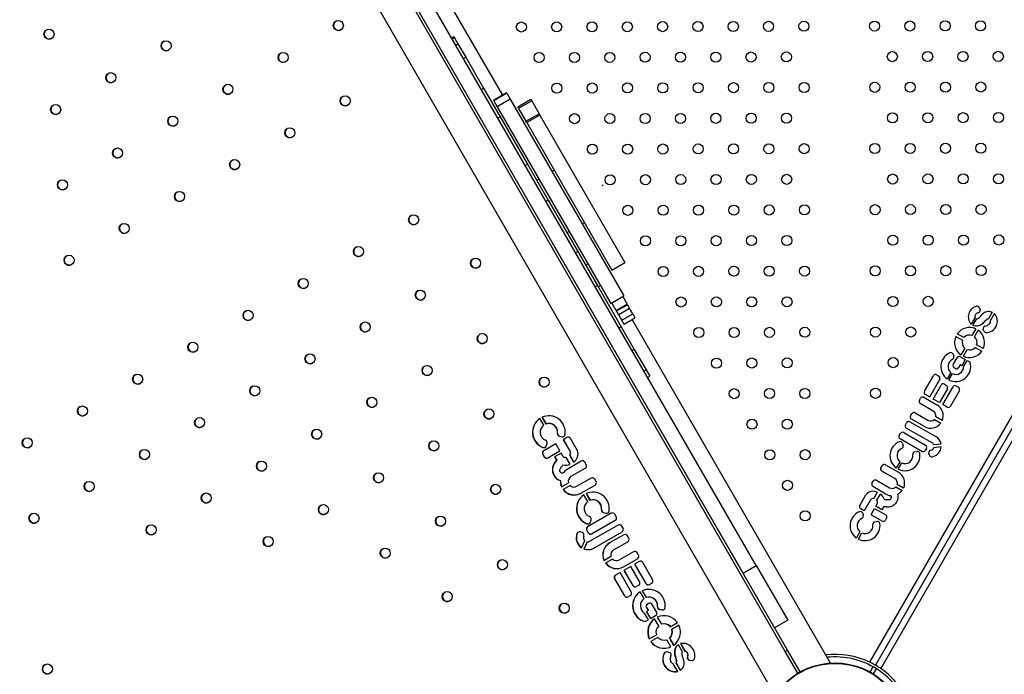
# Model space of a CAD drawing. Units: millimetres. Extents: x 106.2 to 183, y 193 to 225.2.
# Drawn here: x 155.7 to 156.5, y 208.5 to 209 of the extents above; entities that cross this region are included whole.
import ezdxf

# ---------------------------------------------------------------- set-up
doc = ezdxf.new("R2010")
doc.units = ezdxf.units.MM
doc.header["$PDSIZE"] = -1
doc.linetypes.add('ACAD_ISO03W100', pattern=[30, 12, -18])
doc.layers.add('Capa1', color=6, linetype='ACAD_ISO03W100')
doc.dimstyles.new('ISO-25', dxfattribs={"dimtxt": 2.5, "dimasz": 2.5, "dimexe": 1.25, "dimexo": 0.625, "dimtad": 1, "dimtxsty": 'Standard', "dimcen": 2.5, "dimadec": 0, "dimazin": 0, "dimtfac": 1, "dimtmove": 0, "dimatfit": 3, "dimfxl": 1, "dimarcsym": 0})

# ---------------------------------------------------------------- blocks, each defined once
blk = doc.blocks.new('*D2')
at = {"layer": 'Capa1', "color": 0, "lineweight": -2, "transparency": 16777216}
for p, q in [((147.10575, 208.89751), (147.10575, 220.32625)), ((164.97179, 207.54316), (164.97179, 220.32625)), ((161.66979, 219.32625), (150.40775, 219.32625))]:
    blk.add_line(p, q, dxfattribs=at)
at = {"layer": 'Capa1', "color": 0, "transparency": 16777216}
for points in [[(150.40775, 219.87659), (150.40775, 218.77592), (147.10575, 219.32625)], [(161.66979, 219.87659), (161.66979, 218.77592), (164.97179, 219.32625)]]:
    blk.add_solid(points, dxfattribs=at)
at = {"layer": 'Defpoints', "color": 0, "transparency": 16777216}
for p in [(147.10575, 219.32625), (147.10575, 207.89751), (164.97179, 206.54316)]:
    blk.add_point(p, dxfattribs=at)
at = {"layer": 'Capa1', "color": 0, "transparency": 16777216, "insert": (156.03877, 222.89192), "char_height": 3.5, "attachment_point": 5}
blk.add_mtext('17,87', dxfattribs=at)
blk = doc.blocks.new('*D3')
at = {"layer": 'Capa1', "color": 0, "lineweight": -2, "transparency": 16777216}
for p, q in [((155.25139, 214.86009), (137.95293, 214.86009)), ((138.95293, 211.55809), (138.95293, 206.38084)), ((156.86986, 203.07884), (137.95293, 203.07884)), ((138.95293, 203.07884), (138.95293, 199.77684)), ((138.95293, 199.77684), (125.17893, 199.77684))]:
    blk.add_line(p, q, dxfattribs=at)
at = {"layer": 'Capa1', "color": 0, "transparency": 16777216}
for points in [[(138.4026, 211.55809), (139.50326, 211.55809), (138.95293, 214.86009)], [(138.4026, 206.38084), (139.50326, 206.38084), (138.95293, 203.07884)]]:
    blk.add_solid(points, dxfattribs=at)
at = {"layer": 'Defpoints', "color": 0, "transparency": 16777216}
for p in [(156.25139, 214.86009), (138.95293, 203.07884), (157.86986, 203.07884)]:
    blk.add_point(p, dxfattribs=at)
at = {"layer": 'Capa1', "color": 0, "transparency": 16777216, "insert": (131.30393, 203.3425), "char_height": 3.5, "attachment_point": 5}
blk.add_mtext('11,78', dxfattribs=at)
blk = doc.blocks.new('*D5')
at = {"layer": 'Capa1', "color": 0, "lineweight": -2, "transparency": 16777216}
for p, q in [((155.37429, 212.38983), (117.76378, 212.38983)), ((118.76378, 209.08783), (118.76378, 206.00018)), ((155.37429, 202.69818), (117.76378, 202.69818)), ((118.76378, 202.69818), (118.76378, 199.39618)), ((118.76378, 199.39618), (106.15644, 199.39618))]:
    blk.add_line(p, q, dxfattribs=at)
at = {"layer": 'Capa1', "color": 0, "transparency": 16777216}
for points in [[(118.21344, 209.08783), (119.31411, 209.08783), (118.76378, 212.38983)], [(118.21344, 206.00018), (119.31411, 206.00018), (118.76378, 202.69818)]]:
    blk.add_solid(points, dxfattribs=at)
at = {"layer": 'Defpoints', "color": 0, "transparency": 16777216}
for p in [(156.37429, 212.38983), (118.76378, 202.69818), (156.37429, 202.69818)]:
    blk.add_point(p, dxfattribs=at)
at = {"layer": 'Capa1', "color": 0, "transparency": 16777216, "insert": (111.69811, 202.96185), "char_height": 3.5, "attachment_point": 5}
blk.add_mtext('9,69', dxfattribs=at)

msp = doc.modelspace()

# ---------------------------------------------------------------- linework, layer by layer
at = {"color": 7, "linetype": 'Continuous', "lineweight": 25}
for p, q in [((156.41546, 208.50666), (156.92674, 209.39223)), ((155.81653, 209.38787), (156.34033, 208.48061)), ((156.93097, 209.38956), (156.41989, 208.50433)), ((156.9354, 209.38723), (156.42412, 208.50166)), ((156.34849, 208.51529), (155.85064, 209.37759)), ((156.35022, 208.51629), (155.85237, 209.37859)), ((156.32544, 208.58322), (155.89794, 209.32367)), ((156.31504, 208.57722), (155.88754, 209.31767)), ((156.12452, 208.95602), (156.08403, 209.02614)), ((156.08579, 209.00229), (156.08406, 209.00129)), ((156.08627, 209.00146), (156.08454, 209.00046)), ((156.08579, 209.00229), (156.08627, 209.00146)), ((156.08627, 209.00146), (156.08902, 208.99671)), ((156.08728, 208.99571), (156.08902, 208.99671)), ((156.08902, 208.99671), (156.0952, 208.986)), ((156.0952, 208.986), (156.09346, 208.985)), ((156.0952, 208.986), (156.10928, 208.96162)), ((156.10754, 208.96062), (156.10928, 208.96162)), ((156.10928, 208.96162), (156.1224, 208.93888)), ((156.12763, 208.95782), (156.11724, 208.95182)), ((156.12776, 208.9576), (156.11737, 208.9516)), ((156.12763, 208.95782), (156.12776, 208.9576)), ((156.12776, 208.9576), (156.13054, 208.95278)), ((156.11737, 208.9516), (156.11724, 208.95182)), ((156.11737, 208.9516), (156.12015, 208.94678)), ((156.13054, 208.95278), (156.12015, 208.94678)), ((156.12015, 208.94678), (156.21015, 208.7909)), ((156.13054, 208.95278), (156.22054, 208.7969)), ((156.14688, 208.95249), (156.13648, 208.94649)), ((156.13709, 208.94544), (156.13648, 208.94649)), ((156.14748, 208.95144), (156.13709, 208.94544)), ((156.14688, 208.95249), (156.14748, 208.95144)), ((156.14748, 208.95144), (156.15334, 208.9413)), ((156.1224, 208.93888), (156.12067, 208.93788)), ((156.1224, 208.93888), (156.14405, 208.9014)), ((156.13709, 208.94544), (156.14295, 208.9353)), ((156.14295, 208.9353), (156.15334, 208.9413)), ((156.15394, 208.94025), (156.14355, 208.93425)), ((156.15334, 208.9413), (156.15394, 208.94025)), ((156.15394, 208.94025), (156.22142, 208.82338)), ((156.14355, 208.93425), (156.14295, 208.9353)), ((156.14355, 208.93425), (156.21103, 208.81738)), ((156.14231, 208.9004), (156.14405, 208.9014)), ((156.14405, 208.9014), (156.1606, 208.87273)), ((156.1653, 208.89658), (156.16357, 208.89558)), ((156.15318, 208.88958), (156.15144, 208.88858)), ((156.20341, 208.88488), (156.20381, 208.88419)), ((156.1606, 208.87273), (156.15886, 208.87173)), ((156.1606, 208.87273), (156.184, 208.83218)), ((156.18752, 208.8541), (156.18925, 208.8551)), ((156.17539, 208.8471), (156.17713, 208.8481)), ((156.18227, 208.83118), (156.184, 208.83218)), ((156.184, 208.83218), (156.19955, 208.80526)), ((156.19196, 208.82241), (156.19022, 208.82141)), ((156.21103, 208.81738), (156.22142, 208.82338)), ((156.19955, 208.80526), (156.19782, 208.80426)), ((156.19955, 208.80526), (156.21845, 208.77253)), ((156.20022, 208.80409), (156.20196, 208.80509)), ((156.21015, 208.7909), (156.22054, 208.7969)), ((156.21446, 208.78544), (156.21102, 208.7914)), ((156.22312, 208.79044), (156.21446, 208.78544)), ((156.21471, 208.78499), (156.22337, 208.78999)), ((156.21968, 208.7964), (156.22312, 208.79044)), ((156.22337, 208.78999), (156.22312, 208.79044)), ((156.22337, 208.78999), (156.22511, 208.78699)), ((156.21471, 208.78499), (156.21446, 208.78544)), ((156.21645, 208.78199), (156.21471, 208.78499)), ((156.22511, 208.78699), (156.21645, 208.78199)), ((156.21895, 208.77766), (156.21645, 208.78199)), ((156.21895, 208.77766), (156.22761, 208.78266)), ((156.22761, 208.78266), (156.22511, 208.78699)), ((156.22761, 208.78266), (156.22936, 208.77963)), ((156.50242, 208.7876), (156.50296, 208.78623)), ((156.51257, 208.78397), (156.50955, 208.77868)), ((156.51108, 208.77742), (156.51427, 208.783)), ((156.2207, 208.77463), (156.21895, 208.77766)), ((156.2207, 208.77463), (156.22936, 208.77963)), ((156.38433, 208.50601), (156.22711, 208.77833)), ((156.49889, 208.77992), (156.49578, 208.77447)), ((156.49721, 208.77366), (156.50021, 208.77891)), ((156.21672, 208.77153), (156.21845, 208.77253)), ((156.21845, 208.77253), (156.22882, 208.75456)), ((156.49007, 208.76389), (156.48486, 208.76686)), ((156.49945, 208.77085), (156.49647, 208.76563)), ((156.49842, 208.76452), (156.50139, 208.76974)), ((156.50578, 208.76918), (156.50542, 208.77066)), ((156.48375, 208.76491), (156.48896, 208.76194)), ((156.22882, 208.75456), (156.22709, 208.75356)), ((156.22882, 208.75456), (156.23815, 208.73841)), ((156.49071, 208.75554), (156.48774, 208.75033)), ((156.48968, 208.74922), (156.49266, 208.75443)), ((156.49906, 208.75618), (156.50427, 208.75321)), ((156.50538, 208.75515), (156.50017, 208.75813)), ((156.48153, 208.75066), (156.48211, 208.74892)), ((156.48165, 208.74247), (156.48479, 208.74798)), ((156.48741, 208.74869), (156.4912, 208.74653)), ((156.4912, 208.74653), (156.48834, 208.74152)), ((156.48986, 208.74083), (156.49264, 208.74571)), ((156.49264, 208.74571), (156.49501, 208.74436)), ((156.23641, 208.73741), (156.23815, 208.73841)), ((156.23815, 208.73841), (156.24104, 208.73339)), ((156.47966, 208.73617), (156.47683, 208.73121)), ((156.47814, 208.73041), (156.48095, 208.73534)), ((156.48317, 208.73939), (156.48237, 208.73985)), ((156.48702, 208.74227), (156.48578, 208.74011)), ((156.48834, 208.74152), (156.48702, 208.74227)), ((156.23931, 208.73239), (156.24104, 208.73339)), ((156.45884, 208.72135), (156.46588, 208.7337)), ((156.47088, 208.73084), (156.46289, 208.71683)), ((156.4685, 208.73441), (156.47016, 208.73346)), ((156.46569, 208.71523), (156.47198, 208.72625)), ((156.47698, 208.7234), (156.47069, 208.71238)), ((156.47349, 208.71078), (156.48149, 208.72479)), ((156.47459, 208.72697), (156.47626, 208.72602)), ((156.48649, 208.72194), (156.47945, 208.70959)), ((156.48411, 208.72551), (156.48577, 208.72455)), ((156.4548, 208.71421), (156.45575, 208.71588)), ((156.45837, 208.7166), (156.46865, 208.71073)), ((156.46289, 208.71683), (156.45955, 208.71873)), ((156.47069, 208.71238), (156.46569, 208.71523)), ((156.45134, 208.70428), (156.46162, 208.69841)), ((156.46579, 208.70573), (156.45551, 208.7116)), ((156.47683, 208.70888), (156.47349, 208.71078)), ((156.157, 208.69449), (156.15393, 208.69982)), ((156.15562, 208.70076), (156.15872, 208.6954)), ((156.15578, 208.70083), (156.15887, 208.69549)), ((156.44369, 208.69481), (156.44464, 208.69648)), ((156.44726, 208.69719), (156.46778, 208.68548)), ((156.44777, 208.70189), (156.44872, 208.70356)), ((156.45877, 208.69341), (156.44848, 208.69928)), ((156.46668, 208.69909), (156.47176, 208.69619)), ((156.47287, 208.69813), (156.46779, 208.70103)), ((156.15887, 208.69549), (156.15872, 208.6954)), ((156.44238, 208.68864), (156.45966, 208.67878)), ((156.46493, 208.68048), (156.44441, 208.69219)), ((156.16802, 208.68813), (156.16787, 208.68804)), ((156.16955, 208.68583), (156.1694, 208.68574)), ((156.1694, 208.68574), (156.17128, 208.68523)), ((156.16955, 208.68583), (156.17143, 208.68532)), ((156.17143, 208.68532), (156.17128, 208.68523)), ((156.17546, 208.68474), (156.17246, 208.683)), ((156.17246, 208.683), (156.17791, 208.67357)), ((156.17261, 208.68309), (156.17806, 208.67365)), ((156.18362, 208.67478), (156.17832, 208.68396)), ((156.43881, 208.68625), (156.43976, 208.68792)), ((156.4568, 208.67378), (156.43953, 208.68363)), ((156.15644, 208.67694), (156.15629, 208.67685)), ((156.16664, 208.67964), (156.15706, 208.67411)), ((156.15906, 208.67816), (156.15964, 208.68001)), ((156.16021, 208.66866), (156.16979, 208.67419)), ((156.16979, 208.67419), (156.16664, 208.67964)), ((156.17806, 208.67365), (156.17791, 208.67357)), ((156.44153, 208.68012), (156.442, 208.6784)), ((156.45106, 208.67332), (156.45279, 208.67371)), ((156.46037, 208.67616), (156.45942, 208.67449)), ((156.472, 208.67952), (156.46632, 208.67885)), ((156.46638, 208.67685), (156.47212, 208.67753)), ((156.15645, 208.67133), (156.1563, 208.67125)), ((156.1563, 208.67125), (156.15735, 208.66943)), ((156.15645, 208.67133), (156.1575, 208.66952)), ((156.1575, 208.66952), (156.15735, 208.66943)), ((156.17083, 208.67239), (156.16561, 208.66938)), ((156.16561, 208.66938), (156.16723, 208.66657)), ((156.16576, 208.66946), (156.16738, 208.66666)), ((156.16738, 208.66666), (156.16723, 208.66657)), ((156.17209, 208.67021), (156.17083, 208.67239)), ((156.17797, 208.66359), (156.17491, 208.66888)), ((156.18679, 208.66595), (156.17562, 208.65951)), ((156.1778, 208.67054), (156.17765, 208.67046)), ((156.17765, 208.67046), (156.1807, 208.66517)), ((156.1778, 208.67054), (156.18085, 208.66527)), ((156.17831, 208.67223), (156.17816, 208.67214)), ((156.19071, 208.66336), (156.18966, 208.66518)), ((156.43932, 208.6655), (156.43652, 208.66059)), ((156.46268, 208.67098), (156.46238, 208.6724)), ((156.17255, 208.66312), (156.1724, 208.66303)), ((156.17877, 208.65405), (156.18994, 208.6605)), ((156.42426, 208.66075), (156.42521, 208.66242)), ((156.43526, 208.65227), (156.42498, 208.65813)), ((156.42783, 208.66314), (156.43812, 208.65727)), ((156.43805, 208.65968), (156.44083, 208.66457)), ((156.16526, 208.65475), (156.16511, 208.65466)), ((156.17036, 208.65071), (156.17021, 208.65062)), ((156.17233, 208.65663), (156.17248, 208.65672)), ((156.17257, 208.65678), (156.17242, 208.65669)), ((156.19455, 208.65252), (156.18338, 208.64607)), ((156.19846, 208.64993), (156.19741, 208.65175)), ((156.41723, 208.64843), (156.41818, 208.6501)), ((156.4208, 208.65082), (156.43109, 208.64495)), ((156.17111, 208.64572), (156.17663, 208.64891)), ((156.17786, 208.64679), (156.17234, 208.6436)), ((156.18653, 208.64061), (156.1977, 208.64706)), ((156.42823, 208.63995), (156.41795, 208.64581)), ((156.43615, 208.64562), (156.44123, 208.64272)), ((156.44234, 208.64467), (156.43726, 208.64757)), ((156.19192, 208.63402), (156.18884, 208.63935)), ((156.19054, 208.64029), (156.19363, 208.63493)), ((156.1907, 208.64036), (156.19378, 208.63502)), ((156.19378, 208.63502), (156.19363, 208.63493)), ((156.40764, 208.63082), (156.41244, 208.63924)), ((156.41605, 208.63528), (156.41111, 208.62663)), ((156.4214, 208.64136), (156.41863, 208.63651)), ((156.42115, 208.63507), (156.42392, 208.63992)), ((156.20294, 208.62766), (156.20279, 208.62757)), ((156.41111, 208.62663), (156.40835, 208.6282)), ((156.41647, 208.62357), (156.41932, 208.62857)), ((156.41932, 208.62857), (156.42814, 208.62354)), ((156.42027, 208.63022), (156.42141, 208.63222)), ((156.42507, 208.62749), (156.42027, 208.63022)), ((156.42653, 208.63006), (156.42507, 208.62749)), ((156.21061, 208.62471), (156.19184, 208.61387)), ((156.19398, 208.61769), (156.19456, 208.61954)), ((156.19499, 208.60842), (156.21376, 208.61926)), ((156.20447, 208.62536), (156.20432, 208.62527)), ((156.20432, 208.62527), (156.2062, 208.62476)), ((156.20447, 208.62536), (156.20635, 208.62485)), ((156.20635, 208.62485), (156.2062, 208.62476)), ((156.21452, 208.62212), (156.21347, 208.62394)), ((156.4099, 208.62467), (156.41036, 208.62295)), ((156.42529, 208.61854), (156.41647, 208.62357)), ((156.41943, 208.61787), (156.42116, 208.61826)), ((156.42886, 208.62092), (156.42791, 208.61926)), ((156.19123, 208.6111), (156.19107, 208.61101)), ((156.19107, 208.61101), (156.19212, 208.60919)), ((156.19136, 208.61647), (156.19121, 208.61638)), ((156.19123, 208.6111), (156.19228, 208.60928)), ((156.21599, 208.61538), (156.19369, 208.60251)), ((156.2199, 208.61279), (156.21885, 208.61461)), ((156.18352, 208.60874), (156.18336, 208.60866)), ((156.18748, 208.60937), (156.18598, 208.60988)), ((156.18697, 208.59736), (156.18949, 208.60315)), ((156.19228, 208.60928), (156.19212, 208.60919)), ((156.19685, 208.59705), (156.21914, 208.60993)), ((156.22044, 208.60762), (156.20927, 208.60117)), ((156.22435, 208.60503), (156.2233, 208.60685)), ((156.40769, 208.61005), (156.40488, 208.60514)), ((156.40641, 208.60423), (156.4092, 208.60912)), ((156.1914, 208.6021), (156.18891, 208.59638)), ((156.18906, 208.59647), (156.18891, 208.59638)), ((156.19151, 208.60209), (156.18906, 208.59647)), ((156.21242, 208.59572), (156.22359, 208.60217)), ((156.20476, 208.58739), (156.21028, 208.59058)), ((156.2115, 208.58845), (156.20598, 208.58527)), ((156.22819, 208.59419), (156.21702, 208.58774)), ((156.22017, 208.58228), (156.23134, 208.58873)), ((156.23211, 208.5916), (156.23106, 208.59341)), ((156.22604, 208.58258), (156.2206, 208.57945)), ((156.2206, 208.57945), (156.22754, 208.56743)), ((156.22075, 208.57953), (156.22769, 208.56752)), ((156.23298, 208.57057), (156.22604, 208.58258)), ((156.23271, 208.58643), (156.22908, 208.58434)), ((156.22908, 208.58434), (156.2379, 208.56906)), ((156.22923, 208.58443), (156.23805, 208.56915)), ((156.24334, 208.5722), (156.23557, 208.58566)), ((156.31504, 208.57722), (156.32544, 208.58322)), ((156.32544, 208.58322), (156.35044, 208.53991)), ((156.21333, 208.57282), (156.21317, 208.57273)), ((156.21317, 208.57273), (156.22095, 208.55927)), ((156.21333, 208.57282), (156.2211, 208.55936)), ((156.21756, 208.57769), (156.21394, 208.5756)), ((156.22638, 208.56241), (156.21756, 208.57769)), ((156.22769, 208.56752), (156.22754, 208.56743)), ((156.2304, 208.56666), (156.23222, 208.5677)), ((156.23805, 208.56915), (156.2379, 208.56906)), ((156.24077, 208.56829), (156.24258, 208.56934)), ((156.2211, 208.55936), (156.22095, 208.55927)), ((156.22381, 208.5585), (156.22562, 208.55955)), ((156.23662, 208.55709), (156.23352, 208.56246)), ((156.23499, 208.56325), (156.23811, 208.55784)), ((156.23515, 208.56332), (156.23826, 208.55793)), ((156.23826, 208.55793), (156.23811, 208.55784)), ((156.23861, 208.54998), (156.23846, 208.54989)), ((156.23846, 208.54989), (156.23983, 208.54753)), ((156.23861, 208.54998), (156.23998, 208.54762)), ((156.24009, 208.55326), (156.23922, 208.55276)), ((156.24642, 208.54648), (156.24296, 208.55249)), ((156.24727, 208.55084), (156.24712, 208.55075)), ((156.24893, 208.54857), (156.24878, 208.54848)), ((156.24878, 208.54848), (156.25074, 208.54807)), ((156.24893, 208.54857), (156.25089, 208.54816)), ((156.25089, 208.54816), (156.25074, 208.54807)), ((156.23998, 208.54033), (156.23691, 208.54565)), ((156.2374, 208.53884), (156.23998, 208.54033)), ((156.23983, 208.54753), (156.23839, 208.5467)), ((156.23839, 208.5467), (156.24155, 208.54124)), ((156.23854, 208.54679), (156.2417, 208.54132)), ((156.23998, 208.54762), (156.23983, 208.54753)), ((156.24155, 208.54124), (156.24566, 208.54361)), ((156.24819, 208.53549), (156.24491, 208.54118)), ((156.24702, 208.5424), (156.25031, 208.53671)), ((156.24718, 208.54247), (156.25046, 208.5368)), ((156.25046, 208.5368), (156.25031, 208.53671)), ((156.2573, 208.53483), (156.26296, 208.5381)), ((156.26419, 208.53598), (156.25852, 208.5327)), ((156.35044, 208.53991), (156.34004, 208.53391)), ((156.24067, 208.52523), (156.24633, 208.5285)), ((156.24756, 208.52638), (156.24189, 208.5231)), ((156.25783, 208.5188), (156.25455, 208.52449)), ((156.25681, 208.5258), (156.25666, 208.52571)), ((156.25666, 208.52571), (156.25994, 208.52002)), ((156.25681, 208.5258), (156.26009, 208.52012)), ((156.26713, 208.51485), (156.26382, 208.52058)), ((156.26537, 208.52148), (156.2688, 208.51553)), ((156.26555, 208.52151), (156.26895, 208.51562)), ((156.25292, 208.51425), (156.25276, 208.51416)), ((156.25649, 208.51449), (156.2549, 208.51497)), ((156.26895, 208.51562), (156.2688, 208.51553)), ((156.27103, 208.51111), (156.27088, 208.51102)), ((156.34849, 208.51529), (156.35022, 208.51629)), ((156.35849, 208.49797), (156.34849, 208.51529)), ((156.36022, 208.49897), (156.35022, 208.51629)), ((156.26327, 208.49933), (156.25975, 208.50543)), ((156.26193, 208.50626), (156.26178, 208.50617)), ((156.26178, 208.50617), (156.26511, 208.50039)), ((156.26193, 208.50626), (156.26527, 208.50048)), ((156.27267, 208.5083), (156.27252, 208.50821)), ((156.27252, 208.50821), (156.2741, 208.50796)), ((156.27267, 208.5083), (156.27425, 208.50804)), ((156.27425, 208.50804), (156.2741, 208.50796)), ((156.41797, 208.50311), (156.41566, 208.49895)), ((156.41837, 208.49734), (156.42091, 208.50137)), ((156.35849, 208.49797), (156.36022, 208.49897))]:
    msp.add_line(p, q, dxfattribs=at)
at = {"color": 7, "linetype": 'Continuous', "lineweight": 25, "flags": 128}
msp.add_lwpolyline([(156.25336, 208.51457), (156.25314, 208.51443), (156.25292, 208.51425)], dxfattribs=at)
at = {"color": 7, "linetype": 'Continuous', "lineweight": 25}
for centre, radius in [((155.76484, 209.00436), 0.00399), ((155.99423, 209.01122), 0.00399), ((156.13929, 209.01003), 0.004), ((156.16729, 209.0101), 0.004), ((156.19529, 209.01017), 0.004), ((156.22329, 209.01025), 0.004), ((156.25129, 209.01032), 0.004), ((156.27929, 209.01039), 0.004), ((156.30729, 209.01047), 0.004), ((156.33529, 209.01054), 0.004), ((156.36329, 209.01061), 0.004), ((156.41929, 209.01076), 0.004), ((156.44729, 209.01083), 0.004), ((156.47529, 209.01091), 0.004), ((156.50329, 209.01098), 0.004), ((155.85766, 208.99516), 0.00399), ((155.95048, 208.98596), 0.00399), ((156.15335, 208.98582), 0.004), ((156.18135, 208.98589), 0.004), ((156.20935, 208.98596), 0.004), ((156.23735, 208.98604), 0.004), ((156.26535, 208.98611), 0.004), ((156.29335, 208.98618), 0.004), ((156.32135, 208.98625), 0.004), ((156.34935, 208.98633), 0.004), ((156.43335, 208.98655), 0.004), ((156.46135, 208.98662), 0.004), ((156.48935, 208.98669), 0.004), ((156.51735, 208.98677), 0.004), ((155.81391, 208.9699), 0.00399), ((155.90672, 208.9607), 0.00399), ((156.16742, 208.9616), 0.004), ((156.19542, 208.96168), 0.004), ((156.22342, 208.96175), 0.004), ((156.25142, 208.96182), 0.004), ((156.27942, 208.9619), 0.004), ((156.30742, 208.96197), 0.004), ((156.33542, 208.96204), 0.004), ((156.36342, 208.96212), 0.004), ((156.41942, 208.96226), 0.004), ((156.44742, 208.96234), 0.004), ((156.47542, 208.96241), 0.004), ((156.50342, 208.96248), 0.004), ((155.99954, 208.9515), 0.00399), ((155.77015, 208.94464), 0.00399), ((155.86297, 208.93544), 0.00399), ((156.18148, 208.93739), 0.004), ((156.20948, 208.93747), 0.004), ((156.23748, 208.93754), 0.004), ((156.26548, 208.93761), 0.004), ((156.29348, 208.93768), 0.004), ((156.32148, 208.93776), 0.004), ((156.34948, 208.93783), 0.004), ((156.43348, 208.93805), 0.004), ((156.46148, 208.93812), 0.004), ((156.48948, 208.9382), 0.004), ((156.51748, 208.93827), 0.004), ((155.95579, 208.92624), 0.00399), ((156.19554, 208.91318), 0.004), ((156.22354, 208.91325), 0.004), ((156.25154, 208.91333), 0.004), ((156.27954, 208.9134), 0.004), ((156.30754, 208.91347), 0.004), ((156.33554, 208.91355), 0.004), ((156.36354, 208.91362), 0.004), ((156.41954, 208.91376), 0.004), ((156.44754, 208.91384), 0.004), ((156.47554, 208.91391), 0.004), ((156.50354, 208.91398), 0.004), ((155.81922, 208.91018), 0.00399), ((155.91204, 208.90098), 0.00399), ((156.20961, 208.88897), 0.004), ((156.23761, 208.88904), 0.004), ((156.26561, 208.88911), 0.004), ((156.29361, 208.88919), 0.004), ((156.32161, 208.88926), 0.004), ((156.34961, 208.88933), 0.004), ((156.43361, 208.88955), 0.004), ((156.46161, 208.88963), 0.004), ((156.4896, 208.8897), 0.004), ((156.5176, 208.88977), 0.004), ((155.77547, 208.88492), 0.00399), ((155.86828, 208.87572), 0.00399), ((156.22367, 208.86476), 0.004), ((156.25167, 208.86483), 0.004), ((156.27967, 208.8649), 0.004), ((156.30767, 208.86498), 0.004), ((156.33567, 208.86505), 0.004), ((156.36367, 208.86512), 0.004), ((156.41967, 208.86527), 0.004), ((156.44767, 208.86534), 0.004), ((156.47567, 208.86541), 0.004), ((156.50367, 208.86549), 0.004), ((156.05392, 208.85731), 0.00399), ((155.82453, 208.85045), 0.00399), ((156.23773, 208.84054), 0.004), ((156.26573, 208.84062), 0.004), ((156.29373, 208.84069), 0.004), ((156.32173, 208.84076), 0.004), ((156.34973, 208.84084), 0.004), ((156.43373, 208.84106), 0.004), ((156.46173, 208.84113), 0.004), ((156.48973, 208.8412), 0.004), ((156.51773, 208.84127), 0.004), ((155.78078, 208.82519), 0.00399), ((156.01017, 208.83205), 0.00399), ((156.10299, 208.82285), 0.00399), ((156.2518, 208.81633), 0.004), ((156.2798, 208.8164), 0.004), ((156.3078, 208.81648), 0.004), ((156.3358, 208.81655), 0.004), ((156.3638, 208.81662), 0.004), ((156.41979, 208.81677), 0.004), ((156.44779, 208.81684), 0.004), ((156.47579, 208.81692), 0.004), ((156.50379, 208.81699), 0.004), ((155.96642, 208.80679), 0.00399), ((156.05923, 208.79759), 0.00399), ((156.26586, 208.79212), 0.004), ((156.29386, 208.79219), 0.004), ((156.32186, 208.79227), 0.004), ((156.34986, 208.79234), 0.004), ((156.43386, 208.79256), 0.004), ((156.46186, 208.79263), 0.004), ((155.92266, 208.78153), 0.00399), ((156.01548, 208.77233), 0.00399), ((156.1083, 208.76312), 0.00399), ((156.27992, 208.76791), 0.004), ((156.30792, 208.76798), 0.004), ((156.33592, 208.76805), 0.004), ((156.36392, 208.76813), 0.004), ((156.41992, 208.76827), 0.004), ((156.44792, 208.76835), 0.004), ((155.87891, 208.75627), 0.00399), ((155.97173, 208.74707), 0.00399), ((156.29399, 208.7437), 0.004), ((156.32199, 208.74377), 0.004), ((156.34999, 208.74384), 0.004), ((156.43398, 208.74406), 0.004), ((156.06455, 208.73786), 0.00399), ((155.83516, 208.73101), 0.00399), ((156.15736, 208.72866), 0.00399), ((155.92798, 208.72181), 0.00399), ((156.30805, 208.71948), 0.004), ((156.33605, 208.71956), 0.004), ((156.36405, 208.71963), 0.004), ((156.42005, 208.71978), 0.004), ((156.02079, 208.7126), 0.00399), ((155.7914, 208.70575), 0.00399), ((156.11361, 208.7034), 0.00399), ((155.88422, 208.69654), 0.00399), ((156.32211, 208.69527), 0.004), ((156.35011, 208.69534), 0.004), ((155.97704, 208.68734), 0.00399), ((155.74765, 208.68049), 0.00399), ((156.06986, 208.67814), 0.00399), ((155.84047, 208.67128), 0.00399), ((156.33617, 208.67106), 0.004), ((156.36417, 208.67113), 0.004), ((155.93329, 208.66208), 0.00399), ((155.79672, 208.64602), 0.00399), ((156.02611, 208.65288), 0.00399), ((156.35024, 208.64685), 0.004), ((156.11892, 208.64368), 0.00399), ((155.88954, 208.63682), 0.00399), ((155.98235, 208.62762), 0.00399), ((156.3643, 208.62264), 0.004), ((155.75296, 208.62076), 0.00399), ((156.07517, 208.61842), 0.00399), ((155.84578, 208.61156), 0.00399), ((155.9386, 208.60236), 0.00399), ((156.03142, 208.59316), 0.00399), ((156.12424, 208.58395), 0.00399), ((156.08048, 208.55869), 0.00399), ((156.1733, 208.54949), 0.00399), ((155.76359, 208.50132), 0.00399), ((156.38793, 208.44898), 0.05715), ((156.38793, 208.44898), 0.05679)]:
    msp.add_circle(centre, radius, dxfattribs=at)
for centre, radius, start, end in [((155.9944, 209.01131), 0.004, 120.16179, 299.83821), ((155.76501, 209.00445), 0.004, 121.41503, 298.58497), ((155.85783, 208.99525), 0.004, 120.16179, 299.83821), ((155.95064, 208.98604), 0.004, 120.16179, 299.83821), ((155.81407, 208.96999), 0.004, 120.16179, 299.83821), ((155.90689, 208.96078), 0.004, 120.16179, 299.83821), ((155.99971, 208.95158), 0.004, 121.41504, 298.58496), ((155.77032, 208.94473), 0.004, 121.41504, 298.58496), ((155.86314, 208.93552), 0.004, 120.16179, 299.83821), ((155.95596, 208.92632), 0.004, 121.41505, 298.58495), ((155.81939, 208.91026), 0.004, 121.41507, 298.58493), ((155.91221, 208.90106), 0.004, 120.16179, 299.83821), ((155.77563, 208.885), 0.004, 121.41506, 298.58494), ((156.20705, 208.88653), 0.004, 204.43491, 215.86411), ((155.86845, 208.8758), 0.004, 121.41505, 298.58495), ((156.05409, 208.8574), 0.004, 121.41504, 298.58496), ((155.8247, 208.85054), 0.004, 120.16179, 299.83821), ((156.01034, 208.83214), 0.004, 120.16179, 299.83821), ((155.78095, 208.82528), 0.004, 120.16179, 299.83821), ((156.10315, 208.82293), 0.004, 120.16179, 299.83821), ((155.96658, 208.80687), 0.004, 120.16179, 299.83821), ((156.0594, 208.79767), 0.004, 120.16179, 299.83821), ((155.92283, 208.78161), 0.004, 120.16179, 299.83821), ((156.50232, 208.78028), 0.00875, 104.31802, 221.57712), ((156.50064, 208.7869), 0.00192, 21.31753, 104.31802), ((156.50117, 208.78553), 0.00192, 279.64569, 21.31753), ((156.50758, 208.77691), 0.00904, 268.91254, 42.35079), ((156.01565, 208.77241), 0.004, 120.16179, 299.83821), ((156.10847, 208.76321), 0.004, 120.16179, 299.83821), ((156.49456, 208.76003), 0.01187, 65.71085, 144.87821), ((156.49456, 208.76003), 0.01187, 335.71085, 54.87821), ((156.50729, 208.77112), 0.00192, 104.51277, 193.67593), ((156.50837, 208.77073), 0.00301, 210.84501, 251.47685), ((155.87908, 208.75635), 0.004, 121.41502, 298.58498), ((156.49456, 208.76003), 0.01187, 155.71085, 234.87821), ((156.49456, 208.76003), 0.00592, 161.20806, 229.381), ((156.49456, 208.76003), 0.00592, 71.20806, 139.381), ((156.49456, 208.76003), 0.00592, 341.20806, 49.381), ((156.48366, 208.74092), 0.01187, 113.36945, 234.87821), ((156.47971, 208.75005), 0.00192, 18.52538, 113.36945), ((156.49456, 208.76003), 0.01187, 245.71085, 324.87821), ((156.49456, 208.76003), 0.00592, 251.20806, 319.381), ((155.9719, 208.74715), 0.004, 120.16179, 299.83821), ((156.48366, 208.74092), 0.0062, 114.45894, 229.89422), ((156.48366, 208.74092), 0.01187, 242.27112, 16.84782), ((156.48029, 208.74831), 0.00192, 294.45894, 18.52538), ((156.48646, 208.74703), 0.00192, 60.29453, 150.29453), ((156.06472, 208.73795), 0.004, 121.41505, 298.58495), ((156.48366, 208.74092), 0.0062, 244.07676, 359.22731), ((156.48332, 208.74152), 0.00192, 150.29453, 240.29453), ((156.48412, 208.74106), 0.00192, 240.29453, 330.29453), ((155.83533, 208.73109), 0.004, 120.16179, 299.83821), ((156.15753, 208.72875), 0.004, 120.16179, 299.83821), ((156.46755, 208.73274), 0.00192, 60.29453, 150.29453), ((156.46921, 208.73179), 0.00192, 330.29453, 60.29453), ((155.92814, 208.72189), 0.004, 121.41502, 298.58498), ((156.4605, 208.7204), 0.00192, 150.29453, 240.29453), ((156.47364, 208.7253), 0.00192, 60.29453, 150.29453), ((156.47531, 208.72435), 0.00192, 330.29453, 60.29453), ((156.48315, 208.72384), 0.00192, 60.29453, 150.29453), ((156.48482, 208.72289), 0.00192, 330.29453, 60.29453), ((156.02096, 208.71269), 0.004, 121.41504, 298.58496), ((156.45646, 208.71326), 0.00192, 150.29453, 240.29453), ((156.45741, 208.71493), 0.00192, 60.29453, 150.29453), ((155.79157, 208.70583), 0.004, 120.16179, 299.83821), ((156.11378, 208.70349), 0.004, 120.16179, 299.83821), ((156.45039, 208.70261), 0.00192, 60.29453, 150.29453), ((156.46371, 208.70207), 0.00421, 345.71487, 60.29453), ((156.46371, 208.70207), 0.00997, 336.7432, 60.29453), ((156.47778, 208.71054), 0.00192, 240.29453, 330.29453), ((155.88439, 208.69663), 0.004, 121.41504, 298.58496), ((156.16111, 208.68895), 0.01302, 123.45913, 248.30605), ((156.16126, 208.68904), 0.01302, 124.23028, 248.30465), ((156.16102, 208.6889), 0.01302, 351.30442, 114.48835), ((156.44631, 208.69552), 0.00192, 60.29453, 150.29453), ((156.44943, 208.70094), 0.00192, 150.29453, 240.29453), ((156.46371, 208.70207), 0.00997, 240.29453, 323.84587), ((156.46371, 208.70207), 0.00421, 240.29453, 314.87419), ((155.97721, 208.68743), 0.004, 120.16179, 299.83821), ((156.16109, 208.68894), 0.00689, 126.36389, 247.43843), ((156.16104, 208.68891), 0.00689, 352.70807, 109.70154), ((156.16119, 208.689), 0.00689, 352.70807, 109.70154), ((156.44143, 208.68697), 0.00192, 60.29453, 150.29453), ((156.44536, 208.69386), 0.00192, 150.29453, 240.29453), ((155.74782, 208.68057), 0.004, 120.16179, 299.83821), ((156.07003, 208.67823), 0.004, 120.16179, 299.83821), ((156.15763, 208.68064), 0.00211, 342.53833, 67.35113), ((156.16996, 208.68777), 0.00211, 172.77627, 254.7186), ((156.17011, 208.68786), 0.00211, 172.77627, 254.7186), ((156.17183, 208.68724), 0.00209, 254.72809, 351.43193), ((156.17198, 208.68733), 0.00209, 254.73274, 297.5873), ((156.1765, 208.68292), 0.0021, 29.89099, 119.89057), ((156.44335, 208.67034), 0.0119, 111.56211, 234.97652), ((156.44048, 208.6853), 0.00192, 150.29453, 240.29453), ((156.43968, 208.67962), 0.00192, 15.16358, 111.56211), ((156.46351, 208.67799), 0.00862, 10.16014, 60.29453), ((155.84064, 208.67137), 0.004, 120.16179, 299.83821), ((156.15811, 208.6723), 0.0021, 120.10943, 210.10901), ((156.15826, 208.67239), 0.0021, 120.10943, 210.10901), ((156.15707, 208.67879), 0.00209, 248.17594, 342.51199), ((156.15722, 208.67888), 0.00209, 248.1931, 299.97809), ((156.17608, 208.67251), 0.0021, 349.81948, 30.01377), ((156.17624, 208.6726), 0.0021, 349.81948, 30.01377), ((156.17629, 208.67178), 0.00795, 303.71834, 19.48667), ((156.1818, 208.67373), 0.00211, 19.40264, 30.00027), ((156.44335, 208.67034), 0.00629, 112.9489, 230.1973), ((156.44014, 208.6779), 0.00192, 292.9489, 15.16358), ((156.45148, 208.67145), 0.00192, 102.67502, 187.76509), ((156.45321, 208.67184), 0.00192, 8.63725, 102.67502), ((156.45775, 208.67544), 0.00192, 240.29453, 330.29453), ((156.45871, 208.67711), 0.00192, 330.29453, 60.29453), ((156.46426, 208.67279), 0.00192, 100.04278, 191.74836), ((156.46338, 208.67776), 0.00313, 280.04278, 343.13577), ((156.46351, 208.67799), 0.00862, 279.01063, 356.90278), ((156.46338, 208.67776), 0.00313, 20.34422, 60.29453), ((155.93346, 208.66217), 0.004, 120.16179, 299.83821), ((156.15916, 208.67047), 0.0021, 209.89099, 299.89057), ((156.15932, 208.67056), 0.0021, 209.89099, 299.89057), ((156.17391, 208.67126), 0.0021, 209.98623, 250.18052), ((156.17581, 208.67653), 0.0077, 250.19727, 263.32246), ((156.17058, 208.67351), 0.0077, 336.67754, 349.80273), ((156.17073, 208.67359), 0.0077, 336.67754, 349.80273), ((156.18784, 208.66414), 0.0021, 29.89099, 119.89057), ((156.44335, 208.67034), 0.0119, 243.55385, 8.63725), ((156.44335, 208.67034), 0.00629, 246.46843, 7.76509), ((156.46456, 208.67137), 0.00192, 191.74836, 279.01063), ((156.17445, 208.67069), 0.00792, 255.03096, 296.34306), ((156.18104, 208.65013), 0.01083, 120.00261, 142.70458), ((156.1746, 208.67078), 0.00793, 255.03148, 295.07774), ((156.18119, 208.65021), 0.01083, 120.00261, 142.70458), ((156.18889, 208.66231), 0.0021, 300.10943, 30.10901), ((156.42593, 208.6598), 0.00192, 150.29453, 240.29453), ((156.42688, 208.66147), 0.00192, 60.29453, 150.29453), ((156.43317, 208.64861), 0.00997, 336.7432, 60.29453), ((155.79689, 208.64611), 0.004, 120.16179, 299.83821), ((156.02627, 208.65296), 0.004, 120.16179, 299.83821), ((156.1722, 208.65838), 0.00801, 207.62232, 255.60456), ((156.17235, 208.65846), 0.00801, 207.62232, 255.60456), ((156.18113, 208.6501), 0.01093, 177.25262, 203.582), ((156.18128, 208.65018), 0.01093, 177.25262, 203.582), ((156.18107, 208.65008), 0.00459, 120.07156, 194.71878), ((156.1956, 208.6507), 0.0021, 29.89099, 119.89057), ((156.19665, 208.64888), 0.0021, 300.10943, 30.10901), ((156.41985, 208.64915), 0.00192, 60.29453, 150.29453), ((156.43317, 208.64861), 0.00421, 345.71487, 60.29453), ((156.11909, 208.64376), 0.004, 120.16179, 299.83821), ((156.1811, 208.65005), 0.01088, 216.32468, 299.90687), ((156.18126, 208.65013), 0.01088, 216.32468, 299.90687), ((156.18109, 208.65005), 0.00459, 225.28122, 299.92844), ((156.4182, 208.63481), 0.00729, 63.92002, 139.65719), ((156.4189, 208.64748), 0.00192, 150.29453, 240.29453), ((156.43317, 208.64861), 0.00421, 240.29453, 314.87419), ((156.43317, 208.64861), 0.00997, 297.43965, 323.84587), ((155.8897, 208.63691), 0.004, 120.16179, 299.83821), ((156.19602, 208.62848), 0.01302, 123.45913, 248.30605), ((156.19617, 208.62857), 0.01302, 124.23028, 248.30465), ((156.196, 208.62847), 0.00689, 126.36389, 247.43843), ((156.19594, 208.62843), 0.01302, 351.30442, 114.48835), ((156.19595, 208.62844), 0.00689, 352.70807, 109.70154), ((156.19611, 208.62853), 0.00689, 352.70807, 109.70154), ((156.41411, 208.63829), 0.00192, 139.65719, 150.29453), ((156.41772, 208.63433), 0.00192, 109.98668, 150.29453), ((156.41947, 208.6295), 0.00706, 96.86465, 109.98668), ((156.41469, 208.63223), 0.00706, 10.60239, 23.72442), ((156.41991, 208.63383), 0.00729, 15.45776, 56.66904), ((156.43317, 208.64861), 0.00997, 240.29453, 262.91755), ((156.43075, 208.63774), 0.00731, 327.928, 16.03777), ((155.98252, 208.6277), 0.004, 121.41501, 298.58499), ((156.20488, 208.6273), 0.00211, 172.77627, 254.7186), ((156.20503, 208.62739), 0.00211, 172.77627, 254.7186), ((156.20675, 208.62677), 0.00209, 254.72809, 351.43193), ((156.41171, 208.61488), 0.0119, 111.56211, 234.97652), ((156.40804, 208.62417), 0.00192, 15.16358, 111.56211), ((156.4093, 208.62987), 0.00192, 150.29453, 240.29453), ((156.41974, 208.63318), 0.00192, 330.29453, 10.60239), ((155.75313, 208.62085), 0.004, 120.16179, 299.83821), ((156.07534, 208.6185), 0.004, 120.16179, 299.83821), ((156.19255, 208.62017), 0.00211, 342.53833, 67.35113), ((156.2069, 208.62686), 0.00209, 254.73274, 297.58729), ((156.21165, 208.62289), 0.0021, 29.89099, 119.89057), ((156.2127, 208.62107), 0.0021, 300.10943, 30.10901), ((156.41171, 208.61488), 0.00629, 112.9489, 230.1973), ((156.40851, 208.62245), 0.00192, 292.9489, 15.16358), ((156.42158, 208.61638), 0.00192, 8.63725, 102.67502), ((156.42624, 208.62021), 0.00192, 240.29453, 330.29453), ((156.42719, 208.62187), 0.00192, 330.29453, 60.29453), ((155.84595, 208.61165), 0.004, 120.16179, 299.83821), ((156.19289, 208.61206), 0.0021, 120.10943, 210.10901), ((156.19304, 208.61215), 0.0021, 120.10943, 210.10901), ((156.19198, 208.61832), 0.00209, 248.17594, 342.51199), ((156.19214, 208.61841), 0.00209, 248.19446, 297.58353), ((156.21704, 208.61356), 0.0021, 29.89099, 119.89057), ((156.21809, 208.61174), 0.0021, 300.10943, 30.10901), ((156.41171, 208.61488), 0.0119, 243.55385, 8.63725), ((156.41171, 208.61488), 0.00629, 246.46843, 7.76509), ((156.41985, 208.61599), 0.00192, 102.67502, 187.76509), ((155.93877, 208.60244), 0.004, 120.16179, 299.83821), ((156.19218, 208.60525), 0.00945, 158.88153, 236.53386), ((156.19234, 208.60534), 0.00945, 158.88153, 236.53386), ((156.18531, 208.6079), 0.00209, 71.29356, 158.839), ((156.18546, 208.60799), 0.00209, 122.40617, 158.84145), ((156.18681, 208.60738), 0.00211, 339.91151, 71.32392), ((156.192, 208.60548), 0.00343, 159.90297, 222.81903), ((156.19199, 208.60545), 0.0034, 259.9228, 299.98641), ((156.19394, 208.61024), 0.0021, 209.89099, 299.89057), ((156.19409, 208.61032), 0.0021, 209.89099, 299.89057), ((156.22148, 208.60581), 0.0021, 29.89099, 119.89057), ((156.22254, 208.60398), 0.0021, 300.10943, 30.10901), ((156.03159, 208.59324), 0.004, 120.16179, 299.83821), ((156.19216, 208.60518), 0.00938, 249.72332, 299.97441), ((156.19231, 208.60527), 0.00938, 249.72332, 299.97441), ((156.21472, 208.59176), 0.01088, 120.09313, 203.67532), ((156.21487, 208.59185), 0.01088, 120.09313, 203.67532), ((156.21472, 208.59174), 0.00459, 120.07156, 194.71878), ((156.12441, 208.58404), 0.004, 120.16179, 299.83821), ((156.21473, 208.59172), 0.00459, 225.28122, 299.92844), ((156.22924, 208.59237), 0.0021, 29.89099, 119.89057), ((156.23029, 208.59054), 0.0021, 300.10943, 30.10901), ((156.21475, 208.59171), 0.01088, 216.32468, 299.90687), ((156.2149, 208.5918), 0.01088, 216.32468, 299.90687), ((156.23375, 208.58462), 0.0021, 29.89099, 119.89057), ((156.21499, 208.57378), 0.0021, 120.10943, 210.10901), ((156.21514, 208.57387), 0.0021, 120.10943, 210.10901), ((156.24153, 208.57115), 0.0021, 300.10943, 30.10901), ((156.22936, 208.56847), 0.0021, 209.89099, 299.89057), ((156.22951, 208.56856), 0.0021, 209.89099, 299.89057), ((156.23116, 208.56952), 0.0021, 300.10943, 30.10901), ((156.24035, 208.55142), 0.01298, 353.11097, 114.38638), ((156.23972, 208.57011), 0.0021, 209.89099, 299.89057), ((156.23987, 208.57019), 0.0021, 209.89099, 299.89057), ((156.08065, 208.55878), 0.004, 120.16179, 299.83821), ((156.22276, 208.56032), 0.0021, 209.89099, 299.89057), ((156.22291, 208.5604), 0.0021, 209.89099, 299.89057), ((156.22457, 208.56136), 0.0021, 300.10943, 30.10901), ((156.24043, 208.55147), 0.01298, 122.178, 256.49632), ((156.24059, 208.55156), 0.01298, 122.95046, 256.49482), ((156.24041, 208.55146), 0.00679, 123.96557, 238.93304), ((156.24037, 208.55143), 0.00679, 354.21132, 109.40189), ((156.24052, 208.55152), 0.00679, 354.21132, 109.40189), ((156.17347, 208.54958), 0.004, 121.41503, 298.58497), ((156.24028, 208.55094), 0.0021, 120.10943, 210.10901), ((156.24043, 208.55103), 0.0021, 120.10943, 210.10901), ((156.24114, 208.55144), 0.0021, 29.89099, 119.89057), ((156.24922, 208.55054), 0.00211, 174.27737, 258.07108), ((156.24937, 208.55063), 0.00211, 174.27737, 258.07108), ((156.25117, 208.55011), 0.00209, 258.1033, 353.24537), ((156.25132, 208.5502), 0.00209, 258.09917, 297.59159), ((156.25244, 208.53064), 0.01295, 125.52575, 204.6927), ((156.25259, 208.53072), 0.01295, 126.30313, 204.69179), ((156.24461, 208.54543), 0.0021, 300.10943, 30.10901), ((156.25239, 208.53061), 0.01295, 35.3073, 114.47425), ((156.25243, 208.53062), 0.00646, 131.02294, 199.1955), ((156.25241, 208.53061), 0.00646, 40.8045, 108.97706), ((156.25256, 208.53069), 0.00646, 40.8045, 108.97706), ((156.25242, 208.53058), 0.00646, 311.02294, 19.1955), ((156.25257, 208.53067), 0.00646, 311.02294, 19.1955), ((156.25242, 208.53056), 0.01295, 305.52575, 24.6927), ((156.25245, 208.5306), 0.00646, 220.8045, 288.97706), ((156.25246, 208.53059), 0.01295, 215.3073, 294.47425), ((156.25262, 208.53068), 0.01295, 215.30821, 293.69687), ((156.26721, 208.51207), 0.00958, 344.12491, 101.08794), ((156.26123, 208.50902), 0.00991, 148.77326, 281.86062), ((156.26139, 208.50911), 0.00991, 148.77485, 280.79448), ((156.25492, 208.5117), 0.00327, 90.44481, 131.2194), ((156.25588, 208.51248), 0.00211, 344.3682, 73.24057), ((156.27285, 208.51029), 0.0021, 159.50872, 260.864), ((156.273, 208.51037), 0.0021, 159.50872, 260.864), ((156.27443, 208.51002), 0.00209, 260.89451, 344.17123), ((156.38793, 208.44898), 0.06391, 64.48695, 96.58311), ((156.38793, 208.44898), 0.06191, 57.81083, 95.77906), ((155.76376, 208.5014), 0.004, 120.16179, 299.83821), ((156.27458, 208.51011), 0.00209, 260.89792, 297.59282), ((156.38793, 208.44898), 0.06191, 17.62867, 60.97153), ((156.38793, 208.44898), 0.06391, 17.05981, 55.51305)]:
    msp.add_arc(centre, radius, start, end, dxfattribs=at)
for points, knots in [([(156.50149, 208.78364), (156.50117, 208.78355), (156.50056, 208.78338), (156.49982, 208.78286), (156.49915, 208.78219), (156.49874, 208.78141), (156.49861, 208.78056), (156.49879, 208.78014), (156.49889, 208.77992)], [0, 0, 0, 0, 0.1885742, 0.3667319, 0.5199179, 0.7383905, 0.8639503, 1, 1, 1, 1]), ([(156.50021, 208.77891), (156.50058, 208.77895), (156.50136, 208.77902), (156.50236, 208.77977), (156.50342, 208.78084), (156.50447, 208.78218), (156.50571, 208.7836), (156.50736, 208.78446), (156.50917, 208.78483), (156.511, 208.78469), (156.51206, 208.78421), (156.51257, 208.78397)], [0, 0, 0, 0, 0.0754728, 0.1579622, 0.248823, 0.3867495, 0.5081239, 0.6321351, 0.7609964, 0.8852165, 1, 1, 1, 1]), ([(156.50955, 208.77868), (156.50927, 208.77866), (156.50871, 208.77863), (156.50778, 208.77789), (156.50631, 208.77637), (156.50459, 208.77455), (156.50243, 208.77337), (156.50072, 208.77289), (156.49889, 208.77291), (156.49778, 208.7734), (156.49721, 208.77366)], [0, 0, 0, 0, 0.05689, 0.114122, 0.23967, 0.502741, 0.628247, 0.749047, 0.869781, 1, 1, 1, 1]), ([(156.50681, 208.77298), (156.50736, 208.77315), (156.50844, 208.77348), (156.50992, 208.77428), (156.51081, 208.77526), (156.51118, 208.77613), (156.51131, 208.77678), (156.51116, 208.7772), (156.51108, 208.77742)], [0, 0, 0, 0, 0.251858, 0.491212, 0.722914, 0.80974, 0.900753, 1, 1, 1, 1]), ([(156.16723, 208.66657), (156.16636, 208.66559), (156.16472, 208.66373), (156.16372, 208.66042), (156.16393, 208.65733), (156.16471, 208.65558), (156.16511, 208.65466)], [0, 0, 0, 0, 0.3008304, 0.5641945, 0.7714264, 1, 1, 1, 1]), ([(156.16738, 208.66666), (156.16651, 208.66567), (156.16487, 208.66382), (156.16387, 208.66051), (156.16409, 208.65741), (156.16486, 208.65567), (156.16526, 208.65475)], [0, 0, 0, 0, 0.30083, 0.564195, 0.771426, 1, 1, 1, 1]), ([(156.17242, 208.65669), (156.1724, 208.65668), (156.17235, 208.65664), (156.17223, 208.65658), (156.17201, 208.6565), (156.17167, 208.6565), (156.1713, 208.65654), (156.17089, 208.65668), (156.17052, 208.65696), (156.17018, 208.65734), (156.16992, 208.65771), (156.16978, 208.65807), (156.16966, 208.6587), (156.17008, 208.6597), (156.17106, 208.66118), (156.17188, 208.66231), (156.1724, 208.66303)], [0, 0, 0, 0, 0.0081815, 0.0196722, 0.0441973, 0.0872669, 0.1293888, 0.1658208, 0.2279845, 0.2796927, 0.3335235, 0.3745518, 0.4066131, 0.5404587, 0.7083728, 1, 1, 1, 1]), ([(156.43694, 208.63386), (156.43625, 208.63294), (156.43494, 208.63117), (156.43213, 208.62979), (156.42926, 208.62948), (156.42748, 208.62986), (156.42653, 208.63006)], [0, 0, 0, 0, 0.285957, 0.545633, 0.758948, 1, 1, 1, 1]), ([(156.42694, 208.63577), (156.42795, 208.63569), (156.42932, 208.63557), (156.43097, 208.63547), (156.4317, 208.63566), (156.43207, 208.63598), (156.43229, 208.63626), (156.43247, 208.63663), (156.43262, 208.63708), (156.43266, 208.6375), (156.43258, 208.63789), (156.43244, 208.63823), (156.43225, 208.63853), (156.43205, 208.63865), (156.43197, 208.63869), (156.43195, 208.63871), (156.43194, 208.63871)], [0, 0, 0, 0, 0.365461, 0.49174, 0.593867, 0.625905, 0.666904, 0.720697, 0.772369, 0.834488, 0.870895, 0.912987, 0.967959, 0.99052, 0.997186, 1, 1, 1, 1]), ([(156.26382, 208.52058), (156.26326, 208.52018), (156.26219, 208.5194), (156.26117, 208.51769), (156.26068, 208.51582), (156.26064, 208.51383), (156.26095, 208.5118), (156.26158, 208.50985), (156.26201, 208.50827), (156.2622, 208.50699), (156.26192, 208.50644), (156.26178, 208.50617)], [0, 0, 0, 0, 0.130149, 0.250817, 0.371552, 0.49699, 0.627567, 0.76046, 0.88594, 0.943141, 1, 1, 1, 1]), ([(156.26383, 208.52055), (156.26333, 208.52018), (156.2623, 208.51944), (156.26132, 208.51778), (156.26083, 208.5159), (156.26079, 208.51392), (156.2611, 208.51189), (156.26173, 208.50994), (156.26216, 208.50836), (156.26235, 208.50708), (156.26207, 208.50653), (156.26193, 208.50626)], [0, 0, 0, 0, 0.120222, 0.242268, 0.36438, 0.49125, 0.623317, 0.757726, 0.884638, 0.942492, 1, 1, 1, 1]), ([(156.25975, 208.50543), (156.2595, 208.50547), (156.25902, 208.50556), (156.25849, 208.50604), (156.25787, 208.50687), (156.25743, 208.50825), (156.25749, 208.51009), (156.25777, 208.51129), (156.25791, 208.51191)], [0, 0, 0, 0, 0.099247, 0.19026, 0.277086, 0.508788, 0.748142, 1, 1, 1, 1]), ([(156.26511, 208.50039), (156.26561, 208.50075), (156.26665, 208.50148), (156.26779, 208.50312), (156.26844, 208.50504), (156.26853, 208.50707), (156.26787, 208.50902), (156.26718, 208.51075), (156.26675, 208.51234), (156.2666, 208.5137), (156.26696, 208.51448), (156.26713, 208.51485)], [0, 0, 0, 0, 0.114784, 0.239004, 0.367865, 0.491876, 0.613251, 0.751177, 0.842038, 0.924527, 1, 1, 1, 1]), ([(156.2688, 208.51553), (156.26906, 208.5155), (156.26956, 208.51544), (156.27028, 208.51485), (156.27079, 208.51404), (156.27107, 208.51303), (156.27115, 208.51204), (156.27097, 208.51137), (156.27088, 208.51102)], [0, 0, 0, 0, 0.13605, 0.261609, 0.480082, 0.633268, 0.811426, 1, 1, 1, 1]), ([(156.26895, 208.51562), (156.26921, 208.51559), (156.26971, 208.51553), (156.27043, 208.51493), (156.27095, 208.51413), (156.27122, 208.51312), (156.2713, 208.51213), (156.27112, 208.51146), (156.27103, 208.51111)], [0, 0, 0, 0, 0.1360497, 0.2616095, 0.4800821, 0.6332681, 0.8114258, 1, 1, 1, 1]), ([(156.41989, 208.50433), (156.41984, 208.50435), (156.41974, 208.50441), (156.41899, 208.50484), (156.41788, 208.50544), (156.41663, 208.50609), (156.41579, 208.50649), (156.41546, 208.50666)], [0, 0, 0, 0, 0.214551, 0.429103, 0.643597, 0.857862, 1, 1, 1, 1]), ([(156.42412, 208.50166), (156.42365, 208.50197), (156.42272, 208.5026), (156.42145, 208.5034), (156.42048, 208.50398), (156.41996, 208.50428), (156.41991, 208.50431), (156.41989, 208.50433)], [0, 0, 0, 0, 0.214509, 0.429037, 0.643223, 0.857561, 1, 1, 1, 1])]:
    msp.add_open_spline(points, degree=3, knots=knots, dxfattribs=at)

# ---------------------------------------------------------------- dimensions: what is measured, and where the dimension line sits
at = {"layer": 'Capa1'}
dim = msp.add_linear_dim(base=(147.10575, 219.32625), p1=(164.97179, 206.54316), p2=(147.10575, 207.89751), dimstyle='ISO-25', override={"dimtxt": 3.5, "dimasz": 3.302, "dimexe": 1, "dimexo": 1, "dimgap": 1.524, "dimtih": 1, "dimtoh": 1, "dimzin": 1, "dimadec": 2, "dimtzin": 1}, dxfattribs=at)
dim.commit()
dim.dimension.update_dxf_attribs({"geometry": '*D2', "text_midpoint": (156.03877, 222.89192)})
for base, p1, p2, picture, middle in [((138.95293, 203.07884), (156.25139, 214.86009), (157.86986, 203.07884), '*D3', (131.30393, 203.3425)), ((118.76378, 202.69818), (156.37429, 212.38983), (156.37429, 202.69818), '*D5', (111.69811, 202.96185))]:
    dim = msp.add_linear_dim(base=base, p1=p1, p2=p2, angle=90, dimstyle='ISO-25', override={"dimtxt": 3.5, "dimasz": 3.302, "dimexe": 1, "dimexo": 1, "dimgap": 1.524, "dimtih": 1, "dimtoh": 1, "dimzin": 1, "dimadec": 2, "dimtzin": 1}, dxfattribs=at)
    dim.commit()
    dim.dimension.update_dxf_attribs({"geometry": picture, "text_midpoint": middle})

doc.saveas('drawing.dxf')
